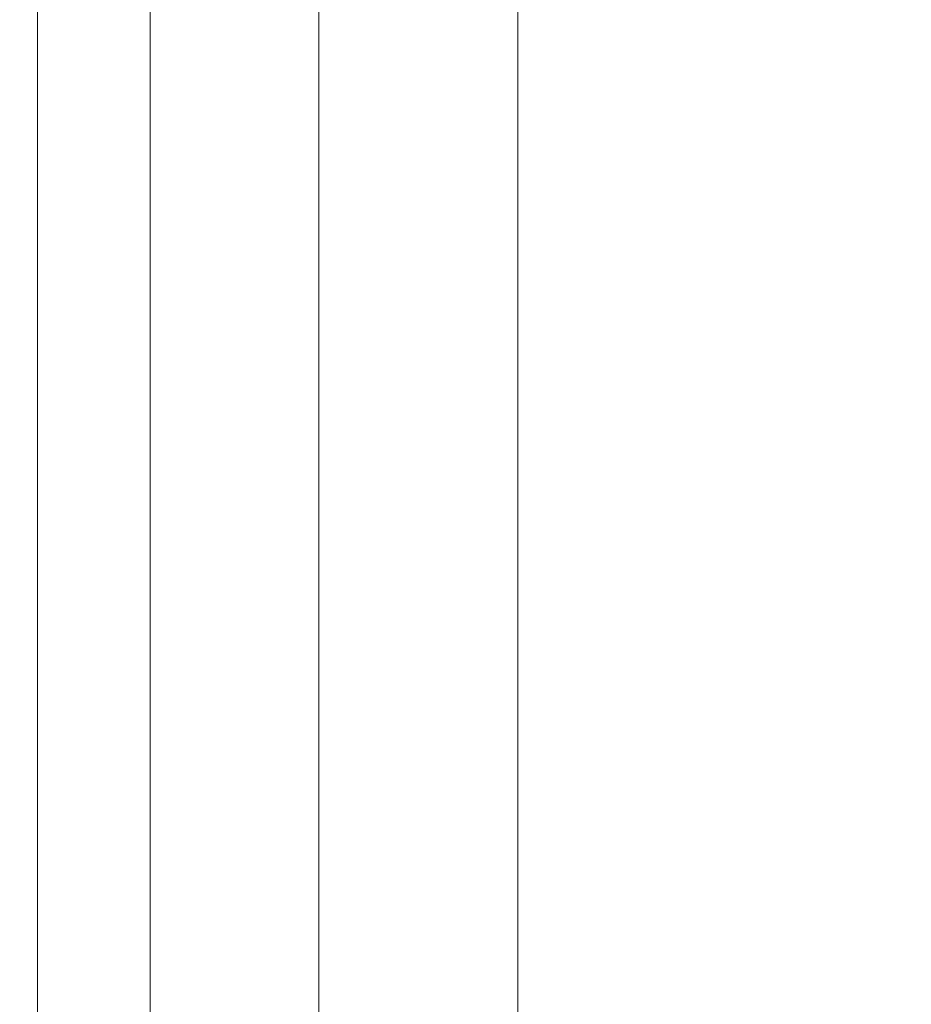
# Model space of a CAD drawing. Units: millimetres. Extents: x -326 to 1684, y -740 to 740.
# Drawn here: x -46 to -44, y 547 to 549 of the extents above; entities that cross this region are included whole.
import ezdxf

# ---------------------------------------------------------------- set-up
doc = ezdxf.new("R2010")
doc.units = ezdxf.units.MM
doc.layers.add('1', color=7, linetype='Continuous', true_color=0xffffff)

# ---------------------------------------------------------------- blocks, each defined once
blk = doc.blocks.new('UG_SURFACE_008')
at = {"layer": '1', "color": 43, "linetype": 'Continuous', "lineweight": 18}
for points in [[(-321.0651, 620, 415), (1678.9349, 620, 415), (1678.9349, 520, 415), (-321.0651, 520, 415)], [(-321.0651, 520, 450), (1678.9349, 520, 450), (1678.9349, 620, 450), (-321.0651, 620, 450)]]:
    blk.add_3dface(points, dxfattribs=at)
blk = doc.blocks.new('UG_SURFACE_031')
at = {"layer": '1', "color": 252, "linetype": 'Continuous', "lineweight": 18}
for points in [[(-41.6151, 520, 411), (-41.6151, 620, 411), (-46.0651, 615.55, 411), (-46.0651, 524.45, 411)], [(-46.0651, 524.45, 6), (-46.0651, 615.55, 6), (-41.6151, 620, 6), (-41.6151, 520, 6)]]:
    blk.add_3dface(points, dxfattribs=at)
blk = doc.blocks.new('UG_SURFACE_049')
at = {"layer": '1', "color": 252, "linetype": 'Continuous', "lineweight": 18}
for points in [[(-52.1097, 494.347), (5.3727, 656), (4.4732, 653.2317)], [(5.3727, 656), (-52.1097, 494.347), (-48.3631, 647.8161), (-46.9077, 650.3369)], [(-46.6035, 653.2317, 6), (-55.0205, 494.347, 6), (6.2329, 647.8161, 6), (4.7775, 650.3369, 6)], [(4.4732, 653.2317), (4.7775, 650.3369), (-52.1097, 494.347)], [(4.7775, 650.3369), (6.2329, 647.8161), (-52.1097, 494.347)], [(8.5877, 646.1052, 6), (6.2329, 647.8161, 6), (-55.0205, 494.347, 6)], [(-52.1097, 494.347), (6.2329, 647.8161), (8.5877, 646.1052)], [(8.5877, 646.1052, 6), (-55.0205, 494.347, 6), (-52.1097, 494.347, 6)], [(-52.1097, 494.347, 6), (-49.4506, 493.1631, 6), (11.4349, 645.5, 6), (8.5877, 646.1052, 6)], [(8.5877, 646.1052), (11.4349, 645.5), (-49.4506, 493.1631), (-52.1097, 494.347)], [(4.4732, 488.2317, 6), (11.4349, 645.5, 6), (-49.4506, 493.1631, 6), (-47.5029, 491, 6)], [(7.3204, 493.1631), (5.3727, 491), (-49.4506, 493.1631), (11.4349, 645.5)]]:
    blk.add_3dface(points, dxfattribs=at)
blk = doc.blocks.new('UG_SURFACE_050')
at = {"layer": '1', "color": 253, "linetype": 'Continuous', "lineweight": 18}
for points in [[(-45.0651, 410, 415), (-45.0651, 730, 415), (-46.9785, 730, 414.6194), (-46.9785, 410, 414.6194)], [(-46.0651, 410, 410), (-46.0651, 730, 410), (-45.989, 730, 410.3827), (-45.989, 410, 410.3827)], [(-45.989, 410, 410.3827), (-45.989, 730, 410.3827), (-45.7722, 730, 410.7071), (-45.7722, 410, 410.7071)], [(-45.7722, 410, 410.7071), (-45.7722, 730, 410.7071), (-45.4478, 730, 410.9239), (-45.4478, 410, 410.9239)], [(-45.4478, 410, 410.9239), (-45.4478, 730, 410.9239), (-45.0651, 730, 411), (-45.0651, 410, 411)], [(33.9349, 425, 415), (33.9349, 715, 415), (-45.0651, 730, 415), (-45.0651, 410, 415)], [(18.9349, 410, 411), (-45.0651, 410, 411), (-45.0651, 730, 411), (18.9349, 730, 411)]]:
    blk.add_3dface(points, dxfattribs=at)

msp = doc.modelspace()

# ---------------------------------------------------------------- linework, layer by layer
at = {"layer": '1', "color": 253, "linetype": 'Continuous', "lineweight": 18}
for p, q in [((-45.0651, 730, 411), (-45.0651, 410, 411)), ((-45.0651, 730, 415), (-45.0651, 410, 415))]:
    msp.add_line(p, q, dxfattribs=at)

# ---------------------------------------------------------------- block references
msp.add_blockref('UG_SURFACE_050', (0, 0), dxfattribs=at)
at = {"layer": '1', "color": 252, "linetype": 'Continuous', "lineweight": 18}
for name in ['UG_SURFACE_049', 'UG_SURFACE_031']:
    msp.add_blockref(name, (0, 0), dxfattribs=at)
at = {"layer": '1', "color": 43, "linetype": 'Continuous', "lineweight": 18}
msp.add_blockref('UG_SURFACE_008', (0, 0), dxfattribs=at)

doc.saveas('drawing.dxf')
